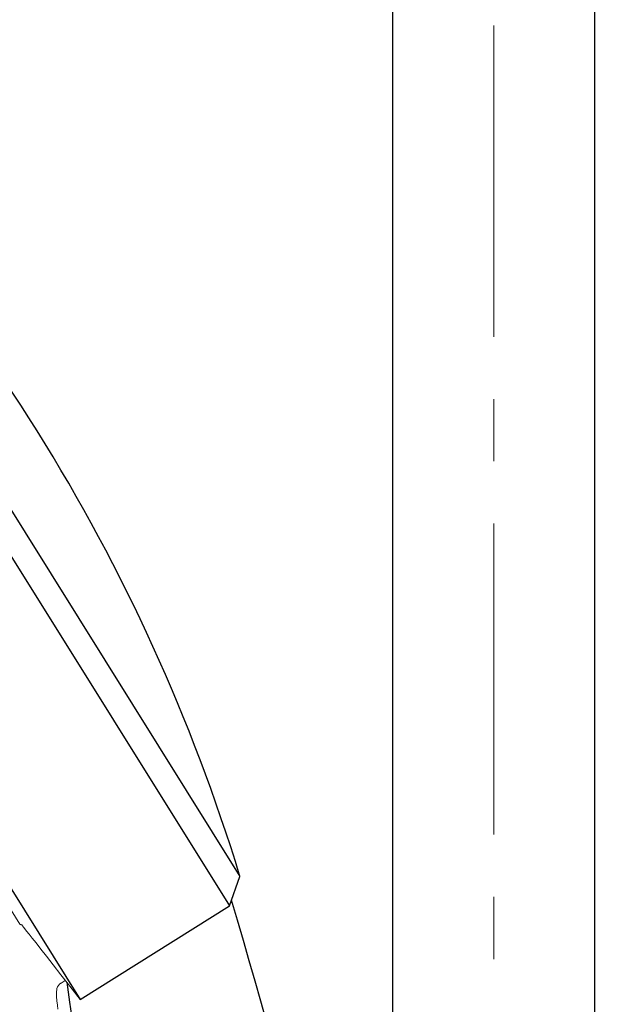
# Model space of a CAD drawing. Units: millimetres. Extents: x 190 to 2965, y 3374 to 6818.
# Drawn here: x 1736 to 1796, y 4902 to 5002 of the extents above; entities that cross this region are included whole.
import ezdxf

# ---------------------------------------------------------------- set-up
doc = ezdxf.new("R2010")
doc.units = ezdxf.units.MM
doc.linetypes.add('CENTER', pattern=[50.8, 31.75, -6.35, 6.35, -6.35])
doc.layers.add('中心線', color=2, linetype='CENTER', lineweight=5)
doc.layers.add('繪圖線', color=7, linetype='Continuous')

msp = doc.modelspace()

# ---------------------------------------------------------------- hatches: boundary and pattern name
at = {"layer": '繪圖線', "lineweight": 0}
h = msp.add_hatch(dxfattribs=at)
h.set_pattern_fill('DOTS', color=256, scale=5)
h.set_pattern_definition([(0, (-2080.586, 9518.878), (3.96875, 7.9375), [0, -7.9375])])
h.paths.add_polyline_path([(1859.27, 3979.84), (1550.48, 3979.84), (1550.48, 3959.84), (1859.27, 3959.84)])
edge = h.paths.add_edge_path()
edge.add_line((1859.27, 4144.14), (1859.27, 4144.14))
edge.add_spline(control_points=[(1859.27, 4144.14), (1858.11, 4142.98)], knot_values=[0, 0, 1, 1], degree=1, periodic=0)
edge.add_spline(control_points=[(1858.11, 4142.98), (1839.27, 4142.98)], knot_values=[0.015718, 0.015718, 1, 1], degree=1, periodic=0)
edge.add_line((1839.27, 4142.98), (1839.27, 3979.84))
edge.add_line((1839.27, 3979.84), (1859.27, 3979.84))
edge.add_line((1859.27, 3979.84), (1859.27, 4144.14))
edge = h.paths.add_edge_path()
edge.add_line((1859.27, 4317.46), (1839.27, 4317.46))
edge.add_line((1839.27, 4317.46), (1839.27, 4163.94))
edge.add_spline(control_points=[(1839.27, 4163.94), (1858.11, 4163.94)], knot_values=[0, 0, 0.984282, 0.984282], degree=1, periodic=0)
edge.add_line((1858.11, 4163.94), (1858.11, 4162.78))
edge.add_line((1858.11, 4162.78), (1859.27, 4162.78))
edge.add_line((1859.27, 4162.78), (1859.27, 4317.46))
h.paths.add_polyline_path([(1859.27, 5320.46), (1839.27, 5320.46), (1839.27, 4517.46), (1859.27, 4517.46)])
h.paths.add_polyline_path([(1859.27, 5611.77), (1839.27, 5611.77), (1839.27, 5320.46), (1859.27, 5320.46)])
h.paths.add_polyline_path([(1859.27, 4517.46), (1839.27, 4517.46), (1839.27, 4317.46), (1859.27, 4317.46)])

# ---------------------------------------------------------------- linework, layer by layer
at = {"layer": '中心線'}
msp.add_line((1784.27, 5560.46), (1784.27, 4127.78), dxfattribs=at)
at = {"layer": '繪圖線'}
for p, q in [((1773.97, 4850.94), (1773.97, 5306.84)), ((1794.57, 4749.6), (1794.57, 5306.84)), ((1757.3, 4911.83), (1758.36, 4914.85))]:
    msp.add_line(p, q, dxfattribs=at)
at = {"layer": '繪圖線', "ltscale": 4}
for p, q in [((1702.7, 4999.2), (1757.3, 4911.83)), ((1705.88, 4998.83), (1758.36, 4914.85)), ((1687.45, 4989.67), (1742.06, 4902.3)), ((1742.06, 4902.3), (1757.3, 4911.83))]:
    msp.add_line(p, q, dxfattribs=at)
at = {"layer": '繪圖線', "lineweight": 0, "ltscale": 4}
for p, q in [((1735.9, 4909.99), (1687.76, 4987.01)), ((1740.55, 4904.23), (1740.11, 4903.95))]:
    msp.add_line(p, q, dxfattribs=at)
msp.add_lwpolyline([(1739.7, 4903.39), (1739.64, 4903), (1739.65, 4902.58), (1739.68, 4902.15), (1739.74, 4901.72), (1739.8, 4901.29)], dxfattribs=at)
at = {"layer": '繪圖線'}
for centre, radius, start, end in [((1576.03, 4859.29), 190.61, 16.948, 47.0589), ((467.3, 4534.36), 1344.47, 10.46536, 16.33241), ((3877.11, 5214.28), 2158.83, 188.26224, 191.76694)]:
    msp.add_arc(centre, radius, start, end, dxfattribs=at)
at = {"layer": '繪圖線', "lineweight": 0, "ltscale": 4}
msp.add_arc((1740.61, 4903.15), 0.951, 122.0034, 165.1019, dxfattribs=at)
for points, knots in [([(1735.9, 4909.99), (1735.9, 4909.99), (1735.91, 4909.98), (1735.93, 4909.97), (1735.94, 4909.96), (1735.94, 4909.96)], [0, 0, 0, 0, 0.01030696, 0.02088976, 0.03166332, 0.03166332, 0.03166332, 0.03166332]), ([(1735.94, 4909.96), (1735.95, 4909.95), (1735.97, 4909.94), (1736, 4909.93), (1736.02, 4909.92), (1736.03, 4909.92)], [0, 0, 0, 0, 0.01516356, 0.03086701, 0.0471866, 0.0471866, 0.0471866, 0.0471866]), ([(1736.03, 4909.92), (1736.04, 4909.92), (1736.06, 4909.91), (1736.09, 4909.91), (1736.11, 4909.91), (1742.06, 4902.3)], [0, 0, 0, 0, 0.01715156, 0.03530247, 0.05013429, 0.05013429, 0.05013429, 0.05013429])]:
    msp.add_open_spline(points, degree=3, knots=knots, dxfattribs=at)

doc.saveas('drawing.dxf')
